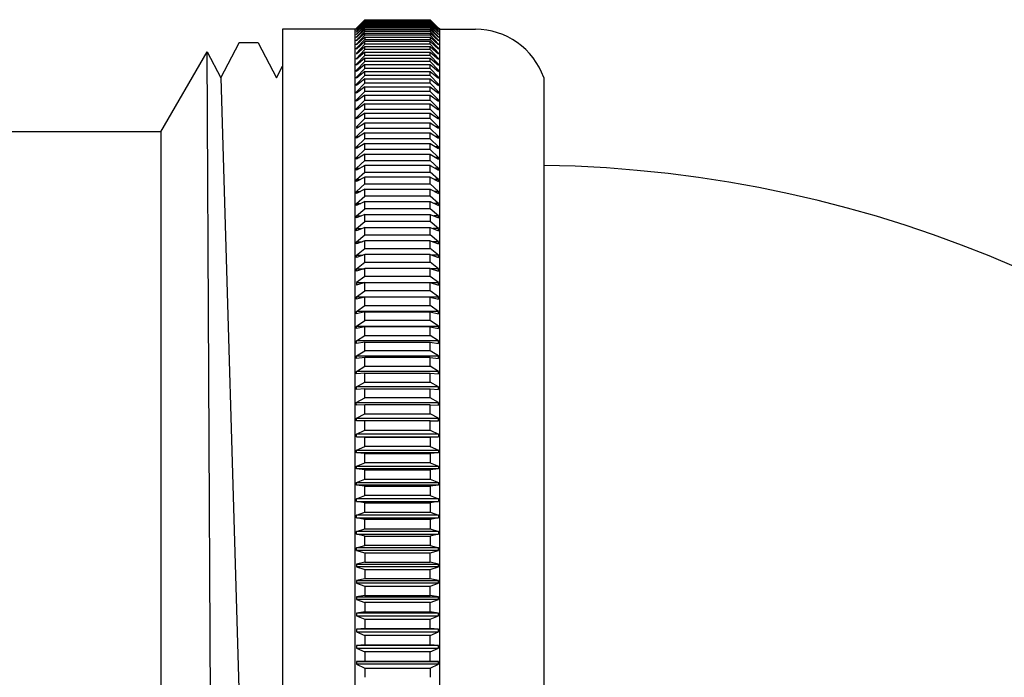
# Model space of a CAD drawing. Extents: x 2926.7 to 2941.7, y 127.3 to 151.
# Drawn here: x 2938.2 to 2939.8, y 145.5 to 146.6 of the extents above; entities that cross this region are included whole.
import ezdxf

# ---------------------------------------------------------------- set-up
doc = ezdxf.new("R2010")
doc.units = 0
doc.header["$LTSCALE"] = 0.64311
doc.layers.get('0').update_dxf_attribs({"color": 255, "linetype": 'CONTINUOUS'})

msp = doc.modelspace()

# ---------------------------------------------------------------- linework, layer by layer
for p, q in [((2938.7492, 146.5784), (2938.763, 146.5923)), ((2938.763, 146.5919), (2938.7492, 146.5783)), ((2938.7492, 146.5773), (2938.763, 146.5912)), ((2938.763, 146.5905), (2938.7492, 146.577)), ((2938.7492, 146.5752), (2938.763, 146.5893)), ((2938.763, 146.5882), (2938.7492, 146.5748)), ((2938.7492, 146.5724), (2938.763, 146.5865)), ((2938.763, 146.585), (2938.7492, 146.5718)), ((2938.7492, 146.5687), (2938.763, 146.5829)), ((2938.763, 146.581), (2938.7492, 146.568)), ((2938.763, 146.5923), (2938.8693, 146.5923)), ((2938.763, 146.5912), (2938.763, 146.5919)), ((2938.763, 146.5919), (2938.8693, 146.5919)), ((2938.8693, 146.5912), (2938.763, 146.5912)), ((2938.763, 146.5893), (2938.763, 146.5905)), ((2938.763, 146.5905), (2938.8693, 146.5905)), ((2938.8693, 146.5893), (2938.763, 146.5893)), ((2938.763, 146.5865), (2938.763, 146.5882)), ((2938.763, 146.5882), (2938.8693, 146.5882)), ((2938.8693, 146.5865), (2938.763, 146.5865)), ((2938.763, 146.5829), (2938.763, 146.585)), ((2938.763, 146.585), (2938.8693, 146.585)), ((2938.8693, 146.5829), (2938.763, 146.5829)), ((2938.763, 146.5784), (2938.763, 146.581)), ((2938.763, 146.581), (2938.8693, 146.581)), ((2938.8693, 146.5923), (2938.8831, 146.5784)), ((2938.8831, 146.5783), (2938.8693, 146.5919)), ((2938.8693, 146.5919), (2938.8693, 146.5912)), ((2938.8693, 146.5912), (2938.8831, 146.5773)), ((2938.8831, 146.577), (2938.8693, 146.5905)), ((2938.8693, 146.5905), (2938.8693, 146.5893)), ((2938.8693, 146.5893), (2938.8831, 146.5752)), ((2938.8831, 146.5748), (2938.8693, 146.5882)), ((2938.8693, 146.5882), (2938.8693, 146.5865)), ((2938.8693, 146.5865), (2938.8831, 146.5724)), ((2938.8831, 146.5718), (2938.8693, 146.585)), ((2938.8693, 146.585), (2938.8693, 146.5829)), ((2938.8693, 146.5829), (2938.8831, 146.5687)), ((2938.8831, 146.568), (2938.8693, 146.581)), ((2938.8693, 146.581), (2938.8693, 146.5784)), ((2938.7472, 146.5768), (2938.6291, 146.5768)), ((2938.6291, 146.5768), (2938.6291, 144.8839)), ((2938.7472, 146.5768), (2938.7492, 146.5784)), ((2938.7472, 144.8839), (2938.7472, 146.5768)), ((2938.7492, 146.5642), (2938.763, 146.5784)), ((2938.7492, 146.5783), (2938.7492, 146.5784)), ((2938.7492, 146.577), (2938.7492, 146.5773)), ((2938.763, 146.5762), (2938.7492, 146.5633)), ((2938.7492, 146.5748), (2938.7492, 146.5752)), ((2938.7492, 146.5752), (2938.7496, 146.5752)), ((2938.7492, 146.5588), (2938.763, 146.5731)), ((2938.7492, 146.5718), (2938.7492, 146.5724)), ((2938.7492, 146.5724), (2938.7498, 146.5724)), ((2938.763, 146.5705), (2938.7492, 146.5579)), ((2938.7492, 146.568), (2938.7492, 146.5687)), ((2938.7492, 146.5687), (2938.7499, 146.5687)), ((2938.7492, 146.5527), (2938.763, 146.5669)), ((2938.8693, 146.5784), (2938.763, 146.5784)), ((2938.763, 146.5731), (2938.763, 146.5762)), ((2938.763, 146.5762), (2938.8693, 146.5762)), ((2938.8693, 146.5731), (2938.763, 146.5731)), ((2938.763, 146.5669), (2938.763, 146.5705)), ((2938.763, 146.5705), (2938.8693, 146.5705)), ((2938.8693, 146.5669), (2938.763, 146.5669)), ((2938.8693, 146.5784), (2938.8831, 146.5642)), ((2938.8831, 146.5633), (2938.8693, 146.5762)), ((2938.8693, 146.5762), (2938.8693, 146.5731)), ((2938.8693, 146.5731), (2938.8831, 146.5588)), ((2938.8831, 146.5579), (2938.8693, 146.5705)), ((2938.8693, 146.5705), (2938.8693, 146.5669)), ((2938.8693, 146.5669), (2938.8831, 146.5527)), ((2938.8831, 146.5687), (2938.8823, 146.5687)), ((2938.8831, 146.5724), (2938.8825, 146.5724)), ((2938.8831, 146.5752), (2938.8826, 146.5752)), ((2938.8831, 146.5784), (2938.8831, 146.5783)), ((2938.885, 146.5768), (2938.8831, 146.5784)), ((2938.8831, 146.5773), (2938.8831, 146.577)), ((2938.8831, 146.5752), (2938.8831, 146.5748)), ((2938.8831, 146.5724), (2938.8831, 146.5718)), ((2938.8831, 146.5687), (2938.8831, 146.568)), ((2938.885, 144.8839), (2938.885, 146.5768)), ((2938.885, 146.5768), (2938.943, 146.5768)), ((2938.5284, 146.4976), (2938.5582, 146.5547)), ((2938.5582, 146.5547), (2938.5586, 146.5552)), ((2938.5586, 146.5552), (2938.5891, 146.5552)), ((2938.5891, 146.5552), (2938.5896, 146.5547)), ((2938.5896, 146.5547), (2938.6193, 146.4976)), ((2938.7492, 146.5633), (2938.7492, 146.5642)), ((2938.7492, 146.5642), (2938.7501, 146.5642)), ((2938.7492, 146.5516), (2938.763, 146.564)), ((2938.763, 146.56), (2938.7492, 146.5457)), ((2938.7492, 146.5579), (2938.7492, 146.5588)), ((2938.7492, 146.5588), (2938.7503, 146.5588)), ((2938.763, 146.5567), (2938.7492, 146.5445)), ((2938.7492, 146.5516), (2938.7492, 146.5527)), ((2938.7492, 146.5527), (2938.7504, 146.5527)), ((2938.763, 146.5522), (2938.7492, 146.538)), ((2938.763, 146.564), (2938.763, 146.56)), ((2938.763, 146.564), (2938.8693, 146.564)), ((2938.763, 146.56), (2938.8693, 146.56)), ((2938.8693, 146.5567), (2938.763, 146.5567)), ((2938.763, 146.5522), (2938.763, 146.5567)), ((2938.8693, 146.5522), (2938.763, 146.5522)), ((2938.8831, 146.5516), (2938.8693, 146.564)), ((2938.8693, 146.564), (2938.8693, 146.56)), ((2938.8693, 146.56), (2938.8831, 146.5457)), ((2938.8831, 146.5445), (2938.8693, 146.5567)), ((2938.8693, 146.5522), (2938.8693, 146.5567)), ((2938.8831, 146.538), (2938.8693, 146.5522)), ((2938.8831, 146.5527), (2938.8818, 146.5527)), ((2938.8831, 146.5588), (2938.882, 146.5588)), ((2938.8831, 146.5642), (2938.8822, 146.5642)), ((2938.8831, 146.5642), (2938.8831, 146.5633)), ((2938.8831, 146.5588), (2938.8831, 146.5579)), ((2938.8831, 146.5527), (2938.8831, 146.5516)), ((2938.4309, 146.4095), (2938.5061, 146.5399)), ((2938.5061, 146.5399), (2938.5064, 146.5398)), ((2938.515, 144.9056), (2938.5061, 146.5399)), ((2938.5064, 146.5398), (2938.5284, 146.4976)), ((2938.7492, 146.5366), (2938.763, 146.5485)), ((2938.7492, 146.5445), (2938.7492, 146.5457)), ((2938.7492, 146.5457), (2938.7506, 146.5457)), ((2938.7492, 146.5294), (2938.763, 146.5436)), ((2938.763, 146.5396), (2938.7492, 146.5279)), ((2938.7508, 146.538), (2938.7492, 146.538)), ((2938.7492, 146.538), (2938.7492, 146.5366)), ((2938.7492, 146.52), (2938.763, 146.5342)), ((2938.763, 146.5485), (2938.8693, 146.5485)), ((2938.763, 146.5436), (2938.763, 146.5485)), ((2938.763, 146.5485), (2938.8693, 146.5485)), ((2938.8693, 146.5436), (2938.763, 146.5436)), ((2938.763, 146.5342), (2938.763, 146.5396)), ((2938.763, 146.5396), (2938.8693, 146.5396)), ((2938.8693, 146.5342), (2938.763, 146.5342)), ((2938.8693, 146.5485), (2938.8831, 146.5366)), ((2938.8693, 146.5436), (2938.8693, 146.5485)), ((2938.8831, 146.5294), (2938.8693, 146.5436)), ((2938.8693, 146.5342), (2938.8693, 146.5396)), ((2938.8693, 146.5396), (2938.8831, 146.5279)), ((2938.8831, 146.52), (2938.8693, 146.5342)), ((2938.8831, 146.538), (2938.8815, 146.538)), ((2938.8831, 146.5457), (2938.8817, 146.5457)), ((2938.8831, 146.5457), (2938.8831, 146.5445)), ((2938.8831, 146.5366), (2938.8831, 146.538)), ((2938.763, 146.5298), (2938.7492, 146.5184)), ((2938.7492, 146.5279), (2938.7492, 146.5294)), ((2938.7492, 146.5294), (2938.751, 146.5294)), ((2938.7492, 146.5099), (2938.763, 146.524)), ((2938.7492, 146.5184), (2938.7492, 146.52)), ((2938.7492, 146.52), (2938.7512, 146.52)), ((2938.763, 146.5193), (2938.7492, 146.5081)), ((2938.763, 146.524), (2938.763, 146.5298)), ((2938.763, 146.5298), (2938.8693, 146.5298)), ((2938.8693, 146.524), (2938.763, 146.524)), ((2938.763, 146.513), (2938.763, 146.5193)), ((2938.763, 146.5193), (2938.8693, 146.5193)), ((2938.8693, 146.524), (2938.8693, 146.5298)), ((2938.8693, 146.5298), (2938.8831, 146.5184)), ((2938.8831, 146.5099), (2938.8693, 146.524)), ((2938.8693, 146.513), (2938.8693, 146.5193)), ((2938.8693, 146.5193), (2938.8831, 146.5081)), ((2938.8831, 146.52), (2938.8811, 146.52)), ((2938.8831, 146.5294), (2938.8813, 146.5294)), ((2938.8831, 146.5279), (2938.8831, 146.5294)), ((2938.8831, 146.5184), (2938.8831, 146.52)), ((2938.6193, 146.4976), (2938.6291, 146.5165)), ((2938.7492, 146.499), (2938.763, 146.513)), ((2938.7492, 146.5081), (2938.7492, 146.5099)), ((2938.7492, 146.5099), (2938.7514, 146.5099)), ((2938.763, 146.508), (2938.7492, 146.4971)), ((2938.7492, 146.4873), (2938.763, 146.5013)), ((2938.8693, 146.513), (2938.763, 146.513)), ((2938.763, 146.5013), (2938.763, 146.508)), ((2938.763, 146.508), (2938.8693, 146.508)), ((2938.8693, 146.5013), (2938.763, 146.5013)), ((2938.8831, 146.499), (2938.8693, 146.513)), ((2938.8693, 146.5013), (2938.8693, 146.508)), ((2938.8693, 146.508), (2938.8831, 146.4971)), ((2938.8831, 146.4873), (2938.8693, 146.5013)), ((2938.8831, 146.5099), (2938.8809, 146.5099)), ((2938.8831, 146.5081), (2938.8831, 146.5099)), ((2938.5284, 146.4976), (2938.5739, 144.9632)), ((2938.7492, 146.4971), (2938.7492, 146.499)), ((2938.7492, 146.499), (2938.7516, 146.499)), ((2938.763, 146.4959), (2938.7492, 146.4853)), ((2938.7492, 146.4749), (2938.763, 146.4888)), ((2938.7492, 146.4853), (2938.7492, 146.4873)), ((2938.7492, 146.4873), (2938.7518, 146.4873)), ((2938.763, 146.4888), (2938.763, 146.4959)), ((2938.763, 146.4959), (2938.8693, 146.4959)), ((2938.8693, 146.4888), (2938.763, 146.4888)), ((2938.8693, 146.4888), (2938.8693, 146.4959)), ((2938.8693, 146.4959), (2938.8831, 146.4853)), ((2938.8831, 146.4749), (2938.8693, 146.4888)), ((2938.8831, 146.4873), (2938.8804, 146.4873)), ((2938.8831, 146.499), (2938.8807, 146.499)), ((2938.8831, 146.4971), (2938.8831, 146.499)), ((2938.8831, 146.4853), (2938.8831, 146.4873)), ((2939.0543, 146.4981), (2939.0543, 144.9627)), ((2938.763, 146.4831), (2938.7492, 146.4728)), ((2938.7492, 146.4618), (2938.763, 146.4755)), ((2938.7492, 146.4728), (2938.7492, 146.4749)), ((2938.7492, 146.4749), (2938.7521, 146.4749)), ((2938.763, 146.4695), (2938.7492, 146.4595)), ((2938.763, 146.4755), (2938.763, 146.4831)), ((2938.763, 146.4831), (2938.8693, 146.4831)), ((2938.8693, 146.4755), (2938.763, 146.4755)), ((2938.763, 146.4615), (2938.763, 146.4695)), ((2938.763, 146.4695), (2938.8693, 146.4695)), ((2938.8693, 146.4755), (2938.8693, 146.4831)), ((2938.8693, 146.4831), (2938.8831, 146.4728)), ((2938.8831, 146.4618), (2938.8693, 146.4755)), ((2938.8693, 146.4615), (2938.8693, 146.4695)), ((2938.8693, 146.4695), (2938.8831, 146.4595)), ((2938.8831, 146.4749), (2938.8802, 146.4749)), ((2938.8831, 146.4728), (2938.8831, 146.4749)), ((2938.7492, 146.4595), (2938.7492, 146.4618)), ((2938.7492, 146.4618), (2938.7523, 146.4618)), ((2938.7492, 146.4479), (2938.763, 146.4615)), ((2938.763, 146.4552), (2938.7492, 146.4455)), ((2938.763, 146.4615), (2938.8693, 146.4615)), ((2938.763, 146.4468), (2938.763, 146.4552)), ((2938.763, 146.4552), (2938.8693, 146.4552)), ((2938.8831, 146.4479), (2938.8693, 146.4615)), ((2938.8693, 146.4468), (2938.8693, 146.4552)), ((2938.8693, 146.4552), (2938.8831, 146.4455)), ((2938.8831, 146.4618), (2938.8799, 146.4618)), ((2938.8831, 146.4595), (2938.8831, 146.4618)), ((2938.7492, 146.4455), (2938.7492, 146.4479)), ((2938.7492, 146.4479), (2938.7526, 146.4479)), ((2938.7492, 146.4333), (2938.763, 146.4468)), ((2938.763, 146.4401), (2938.7492, 146.4308)), ((2938.763, 146.4468), (2938.8693, 146.4468)), ((2938.763, 146.4314), (2938.763, 146.4401)), ((2938.763, 146.4401), (2938.8693, 146.4401)), ((2938.8831, 146.4333), (2938.8693, 146.4468)), ((2938.8693, 146.4314), (2938.8693, 146.4401)), ((2938.8693, 146.4401), (2938.8831, 146.4308)), ((2938.8831, 146.4479), (2938.8797, 146.4479)), ((2938.8831, 146.4455), (2938.8831, 146.4479)), ((2938.7492, 146.4308), (2938.7492, 146.4333)), ((2938.7492, 146.4333), (2938.7529, 146.4333)), ((2938.763, 146.4314), (2938.7492, 146.4181)), ((2938.7492, 146.4155), (2938.763, 146.4244)), ((2938.8693, 146.4314), (2938.763, 146.4314)), ((2938.763, 146.4152), (2938.763, 146.4244)), ((2938.763, 146.4244), (2938.8693, 146.4244)), ((2938.8831, 146.4181), (2938.8693, 146.4314)), ((2938.8693, 146.4152), (2938.8693, 146.4244)), ((2938.8693, 146.4244), (2938.8831, 146.4155)), ((2938.8794, 146.4333), (2938.8831, 146.4333)), ((2938.8831, 146.4308), (2938.8831, 146.4333)), ((2938.4309, 146.4095), (2937.9763, 146.4095)), ((2938.4309, 146.4095), (2938.4309, 145.0513)), ((2938.7492, 146.4181), (2938.7492, 146.4155)), ((2938.7492, 146.4181), (2938.7532, 146.4181)), ((2938.7492, 146.4021), (2938.763, 146.4152)), ((2938.763, 146.408), (2938.7492, 146.3994)), ((2938.8693, 146.4152), (2938.763, 146.4152)), ((2938.763, 146.3985), (2938.763, 146.408)), ((2938.763, 146.408), (2938.8693, 146.408)), ((2938.8831, 146.4021), (2938.8693, 146.4152)), ((2938.8693, 146.3985), (2938.8693, 146.408)), ((2938.8693, 146.408), (2938.8831, 146.3994)), ((2938.8831, 146.4181), (2938.8791, 146.4181)), ((2938.8831, 146.4155), (2938.8831, 146.4181)), ((2938.7492, 146.3994), (2938.7492, 146.4021)), ((2938.7492, 146.4021), (2938.7536, 146.4021)), ((2938.7492, 146.3855), (2938.763, 146.3985)), ((2938.763, 146.3909), (2938.7492, 146.3827)), ((2938.8693, 146.3985), (2938.763, 146.3985)), ((2938.763, 146.381), (2938.763, 146.3909)), ((2938.763, 146.3909), (2938.8693, 146.3909)), ((2938.8831, 146.3855), (2938.8693, 146.3985)), ((2938.8693, 146.381), (2938.8693, 146.3909)), ((2938.8693, 146.3909), (2938.8831, 146.3827)), ((2938.8831, 146.4021), (2938.8787, 146.4021)), ((2938.8831, 146.3994), (2938.8831, 146.4021)), ((2938.7492, 146.3827), (2938.7492, 146.3855)), ((2938.7492, 146.3855), (2938.7539, 146.3855)), ((2938.7492, 146.3682), (2938.763, 146.381)), ((2938.763, 146.3732), (2938.7492, 146.3653)), ((2938.8693, 146.381), (2938.763, 146.381)), ((2938.763, 146.3629), (2938.763, 146.3732)), ((2938.763, 146.3732), (2938.8693, 146.3732)), ((2938.8831, 146.3682), (2938.8693, 146.381)), ((2938.8693, 146.3629), (2938.8693, 146.3732)), ((2938.8693, 146.3732), (2938.8831, 146.3653)), ((2938.8831, 146.3855), (2938.8783, 146.3855)), ((2938.8831, 146.3827), (2938.8831, 146.3855)), ((2938.7492, 146.3653), (2938.7492, 146.3682)), ((2938.7492, 146.3682), (2938.7543, 146.3682)), ((2938.7492, 146.3504), (2938.763, 146.3629)), ((2938.763, 146.3629), (2938.8693, 146.3629)), ((2938.8831, 146.3504), (2938.8693, 146.3629)), ((2938.8831, 146.3682), (2938.8779, 146.3682)), ((2938.8831, 146.3653), (2938.8831, 146.3682)), ((2938.763, 146.3548), (2938.7492, 146.3473)), ((2938.7492, 146.3473), (2938.7492, 146.3504)), ((2938.7492, 146.3504), (2938.7548, 146.3504)), ((2938.7492, 146.3319), (2938.763, 146.3442)), ((2938.763, 146.3442), (2938.763, 146.3548)), ((2938.8693, 146.3548), (2938.763, 146.3548)), ((2938.763, 146.3442), (2938.8693, 146.3442)), ((2938.8693, 146.3442), (2938.8693, 146.3548)), ((2938.8693, 146.3548), (2938.8831, 146.3473)), ((2938.8831, 146.3319), (2938.8693, 146.3442)), ((2938.8831, 146.3504), (2938.8775, 146.3504)), ((2938.8831, 146.3473), (2938.8831, 146.3504)), ((2938.763, 146.3359), (2938.7492, 146.3287)), ((2938.7492, 146.3287), (2938.7492, 146.3319)), ((2938.7492, 146.3319), (2938.7553, 146.3319)), ((2938.7492, 146.3128), (2938.763, 146.3249)), ((2938.763, 146.3249), (2938.763, 146.3359)), ((2938.8693, 146.3359), (2938.763, 146.3359)), ((2938.763, 146.3249), (2938.8693, 146.3249)), ((2938.8693, 146.3249), (2938.8693, 146.3359)), ((2938.8693, 146.3359), (2938.8831, 146.3287)), ((2938.8831, 146.3128), (2938.8693, 146.3249)), ((2938.8831, 146.3319), (2938.877, 146.3319)), ((2938.8831, 146.3287), (2938.8831, 146.3319)), ((2938.763, 146.3163), (2938.7492, 146.3095)), ((2938.7492, 146.3095), (2938.7492, 146.3128)), ((2938.7492, 146.3128), (2938.7558, 146.3128)), ((2938.763, 146.305), (2938.763, 146.3163)), ((2938.763, 146.3163), (2938.8693, 146.3163)), ((2938.8693, 146.305), (2938.8693, 146.3163)), ((2938.8693, 146.3163), (2938.8831, 146.3095)), ((2938.8831, 146.3128), (2938.8765, 146.3128)), ((2938.8831, 146.3095), (2938.8831, 146.3128)), ((2938.7492, 146.2931), (2938.763, 146.305)), ((2938.763, 146.2961), (2938.7492, 146.2898)), ((2938.7492, 146.2898), (2938.7492, 146.2931)), ((2938.7492, 146.2931), (2938.7564, 146.2931)), ((2938.8693, 146.305), (2938.763, 146.305)), ((2938.763, 146.2845), (2938.763, 146.2961)), ((2938.763, 146.2961), (2938.8693, 146.2961)), ((2938.8831, 146.2931), (2938.8693, 146.305)), ((2938.8693, 146.2845), (2938.8693, 146.2961)), ((2938.8693, 146.2961), (2938.8831, 146.2898)), ((2938.8831, 146.2931), (2938.8758, 146.2931)), ((2938.8831, 146.2898), (2938.8831, 146.2931)), ((2938.7492, 146.2729), (2938.763, 146.2845)), ((2938.8693, 146.2845), (2938.763, 146.2845)), ((2938.8831, 146.2729), (2938.8693, 146.2845)), ((2938.763, 146.2754), (2938.7492, 146.2695)), ((2938.7492, 146.2695), (2938.7492, 146.2729)), ((2938.7492, 146.2729), (2938.7572, 146.2729)), ((2938.7492, 146.2521), (2938.763, 146.2635)), ((2938.763, 146.2635), (2938.763, 146.2754)), ((2938.763, 146.2754), (2938.8693, 146.2754)), ((2938.8693, 146.2635), (2938.763, 146.2635)), ((2938.8693, 146.2754), (2938.8693, 146.2635)), ((2938.8693, 146.2754), (2938.8831, 146.2695)), ((2938.8831, 146.2521), (2938.8693, 146.2635)), ((2938.8831, 146.2729), (2938.8751, 146.2729)), ((2938.8831, 146.2695), (2938.8831, 146.2729)), ((2938.763, 146.2541), (2938.7492, 146.2486)), ((2938.7492, 146.2486), (2938.7492, 146.2521)), ((2938.7492, 146.2521), (2938.758, 146.2521)), ((2938.763, 146.2419), (2938.763, 146.2541)), ((2938.763, 146.2541), (2938.8693, 146.2541)), ((2938.8693, 146.2419), (2938.8693, 146.2541)), ((2938.8693, 146.2541), (2938.8831, 146.2486)), ((2938.8831, 146.2521), (2938.8743, 146.2521)), ((2938.8831, 146.2486), (2938.8831, 146.2521)), ((2938.7492, 146.2309), (2938.763, 146.2419)), ((2938.763, 146.2324), (2938.7492, 146.2273)), ((2938.7492, 146.2273), (2938.7492, 146.2309)), ((2938.7492, 146.2309), (2938.7589, 146.2309)), ((2938.763, 146.2419), (2938.8693, 146.2419)), ((2938.763, 146.2199), (2938.763, 146.2324)), ((2938.8693, 146.2324), (2938.763, 146.2324)), ((2938.8831, 146.2309), (2938.8693, 146.2419)), ((2938.8693, 146.2199), (2938.8693, 146.2324)), ((2938.8693, 146.2324), (2938.8831, 146.2273)), ((2938.8831, 146.2309), (2938.8734, 146.2309)), ((2938.8831, 146.2273), (2938.8831, 146.2309)), ((2938.7492, 146.2091), (2938.763, 146.2199)), ((2938.763, 146.2199), (2938.8693, 146.2199)), ((2938.8831, 146.2091), (2938.8693, 146.2199)), ((2938.763, 146.2101), (2938.7492, 146.2054)), ((2938.7492, 146.2054), (2938.7492, 146.2091)), ((2938.7492, 146.2091), (2938.76, 146.2091)), ((2938.7492, 146.1868), (2938.763, 146.1973)), ((2938.763, 146.1973), (2938.763, 146.2101)), ((2938.8693, 146.2101), (2938.763, 146.2101)), ((2938.763, 146.1973), (2938.8693, 146.1973)), ((2938.8693, 146.1973), (2938.8693, 146.2101)), ((2938.8693, 146.2101), (2938.8831, 146.2054)), ((2938.8831, 146.1868), (2938.8693, 146.1973)), ((2938.8831, 146.2091), (2938.8723, 146.2091)), ((2938.8831, 146.2054), (2938.8831, 146.2091)), ((2938.763, 146.1874), (2938.7492, 146.1831)), ((2938.7492, 146.1831), (2938.7492, 146.1868)), ((2938.7492, 146.1868), (2938.7613, 146.1868)), ((2938.763, 146.1743), (2938.763, 146.1874)), ((2938.8693, 146.1874), (2938.763, 146.1874)), ((2938.8693, 146.1743), (2938.8693, 146.1874)), ((2938.8693, 146.1874), (2938.8831, 146.1831)), ((2938.8831, 146.1868), (2938.871, 146.1868)), ((2938.8831, 146.1831), (2938.8831, 146.1868)), ((2938.763, 146.1743), (2938.7492, 146.1642)), ((2938.8693, 146.1743), (2938.763, 146.1743)), ((2938.8831, 146.1642), (2938.8693, 146.1743)), ((2938.763, 146.1642), (2938.7492, 146.1603)), ((2938.7492, 146.1642), (2938.7492, 146.1603)), ((2938.7492, 146.1642), (2938.7629, 146.1642)), ((2938.7492, 146.141), (2938.763, 146.1509)), ((2938.763, 146.1509), (2938.763, 146.1642)), ((2938.763, 146.1642), (2938.8831, 146.1642)), ((2938.8693, 146.1509), (2938.763, 146.1509)), ((2938.8693, 146.1509), (2938.8693, 146.1642)), ((2938.8693, 146.1642), (2938.8831, 146.1603)), ((2938.8831, 146.141), (2938.8693, 146.1509)), ((2938.8831, 146.1603), (2938.8831, 146.1642)), ((2938.7492, 146.1372), (2938.7492, 146.141)), ((2938.7492, 146.141), (2938.8831, 146.141)), ((2938.763, 146.1406), (2938.7492, 146.1372)), ((2938.763, 146.1271), (2938.763, 146.1406)), ((2938.8693, 146.1406), (2938.763, 146.1406)), ((2938.8693, 146.1271), (2938.8693, 146.1406)), ((2938.8693, 146.1406), (2938.8831, 146.1372)), ((2938.8831, 146.1372), (2938.8831, 146.141)), ((2938.7492, 146.1175), (2938.763, 146.1271)), ((2938.7492, 146.1136), (2938.7492, 146.1175)), ((2938.8831, 146.1175), (2938.7492, 146.1175)), ((2938.763, 146.1165), (2938.7492, 146.1136)), ((2938.763, 146.1271), (2938.8693, 146.1271)), ((2938.763, 146.1028), (2938.763, 146.1165)), ((2938.763, 146.1165), (2938.8693, 146.1165)), ((2938.8831, 146.1175), (2938.8693, 146.1271)), ((2938.8693, 146.1028), (2938.8693, 146.1165)), ((2938.8693, 146.1165), (2938.8831, 146.1136)), ((2938.8831, 146.1136), (2938.8831, 146.1175)), ((2938.7492, 146.0936), (2938.763, 146.1028)), ((2938.8693, 146.1028), (2938.763, 146.1028)), ((2938.8831, 146.0936), (2938.8693, 146.1028)), ((2938.7492, 146.0896), (2938.7492, 146.0936)), ((2938.7492, 146.0936), (2938.8831, 146.0936)), ((2938.763, 146.0921), (2938.7492, 146.0896)), ((2938.763, 146.0782), (2938.763, 146.0921)), ((2938.8693, 146.0921), (2938.763, 146.0921)), ((2938.8693, 146.0782), (2938.8693, 146.0921)), ((2938.8693, 146.0921), (2938.8831, 146.0896)), ((2938.8831, 146.0896), (2938.8831, 146.0936)), ((2938.7492, 146.0694), (2938.763, 146.0782)), ((2938.7492, 146.0653), (2938.7492, 146.0694)), ((2938.8831, 146.0694), (2938.7492, 146.0694)), ((2938.763, 146.0782), (2938.8693, 146.0782)), ((2938.8831, 146.0694), (2938.8693, 146.0782)), ((2938.8831, 146.0653), (2938.8831, 146.0694)), ((2938.763, 146.0674), (2938.7492, 146.0653)), ((2938.7492, 146.0448), (2938.763, 146.0533)), ((2938.763, 146.0533), (2938.763, 146.0674)), ((2938.763, 146.0674), (2938.8693, 146.0674)), ((2938.8693, 146.0533), (2938.763, 146.0533)), ((2938.8693, 146.0533), (2938.8693, 146.0674)), ((2938.8693, 146.0674), (2938.8831, 146.0653)), ((2938.8831, 146.0448), (2938.8693, 146.0533)), ((2938.7492, 146.0406), (2938.7492, 146.0448)), ((2938.7492, 146.0448), (2938.8831, 146.0448)), ((2938.763, 146.0423), (2938.7492, 146.0406)), ((2938.763, 146.028), (2938.763, 146.0423)), ((2938.8693, 146.0423), (2938.763, 146.0423)), ((2938.8693, 146.028), (2938.8693, 146.0423)), ((2938.8693, 146.0423), (2938.8831, 146.0406)), ((2938.8831, 146.0406), (2938.8831, 146.0448)), ((2938.7492, 146.0198), (2938.763, 146.028)), ((2938.763, 146.028), (2938.8693, 146.028)), ((2938.8831, 146.0198), (2938.8693, 146.028)), ((2938.7492, 146.0157), (2938.7492, 146.0198)), ((2938.8831, 146.0198), (2938.7492, 146.0198)), ((2938.763, 146.0169), (2938.7492, 146.0157)), ((2938.763, 146.0024), (2938.763, 146.0169)), ((2938.763, 146.0169), (2938.8693, 146.0169)), ((2938.8693, 146.0024), (2938.8693, 146.0169)), ((2938.8693, 146.0169), (2938.8831, 146.0157)), ((2938.8831, 146.0157), (2938.8831, 146.0198)), ((2938.7492, 145.9947), (2938.763, 146.0024)), ((2938.7492, 145.9904), (2938.7492, 145.9947)), ((2938.8831, 145.9947), (2938.7492, 145.9947)), ((2938.763, 145.9912), (2938.7492, 145.9904)), ((2938.763, 146.0024), (2938.8693, 146.0024)), ((2938.763, 145.9766), (2938.763, 145.9912)), ((2938.763, 145.9912), (2938.8693, 145.9912)), ((2938.8831, 145.9947), (2938.8693, 146.0024)), ((2938.8693, 145.9766), (2938.8693, 145.9912)), ((2938.8693, 145.9912), (2938.8831, 145.9904)), ((2938.8831, 145.9904), (2938.8831, 145.9947)), ((2938.7491, 145.9692), (2938.763, 145.9766)), ((2938.8693, 145.9766), (2938.763, 145.9766)), ((2938.8831, 145.9692), (2938.8693, 145.9766)), ((2938.7492, 145.9649), (2938.7491, 145.9692)), ((2938.7492, 145.9692), (2938.8831, 145.9692)), ((2938.763, 145.9652), (2938.7492, 145.9649)), ((2938.763, 145.9505), (2938.763, 145.9652)), ((2938.8693, 145.9652), (2938.763, 145.9652)), ((2938.8693, 145.9505), (2938.8693, 145.9652)), ((2938.8693, 145.9652), (2938.8831, 145.9649)), ((2938.8831, 145.9649), (2938.8831, 145.9692)), ((2938.7492, 145.9435), (2938.763, 145.9505)), ((2938.7492, 145.9392), (2938.7492, 145.9435)), ((2938.7492, 145.9435), (2938.8831, 145.9435)), ((2938.763, 145.9505), (2938.8693, 145.9505)), ((2938.8831, 145.9435), (2938.8693, 145.9505)), ((2938.8831, 145.9392), (2938.8831, 145.9435)), ((2938.8693, 145.9391), (2938.7492, 145.9392)), ((2938.7492, 145.9176), (2938.763, 145.9242)), ((2938.763, 145.9242), (2938.7632, 145.9391)), ((2938.763, 145.9242), (2938.8693, 145.9242)), ((2938.8693, 145.9391), (2938.8831, 145.9392)), ((2938.8693, 145.9242), (2938.8693, 145.9391)), ((2938.8693, 145.9242), (2938.8831, 145.9176)), ((2938.7492, 145.9133), (2938.7492, 145.9176)), ((2938.8831, 145.9176), (2938.7492, 145.9176)), ((2938.763, 145.9127), (2938.7492, 145.9133)), ((2938.7492, 145.9133), (2938.8831, 145.9133)), ((2938.763, 145.8977), (2938.763, 145.9127)), ((2938.763, 145.9127), (2938.8693, 145.9127)), ((2938.8831, 145.9133), (2938.8693, 145.9127)), ((2938.8693, 145.9127), (2938.8693, 145.8977)), ((2938.8831, 145.9176), (2938.8831, 145.9133)), ((2938.7492, 145.8915), (2938.763, 145.8977)), ((2938.8693, 145.8977), (2938.763, 145.8977)), ((2938.8693, 145.8977), (2938.8831, 145.8915)), ((2938.7492, 145.8872), (2938.7492, 145.8915)), ((2938.7492, 145.8915), (2938.8831, 145.8915)), ((2938.763, 145.8861), (2938.7492, 145.8872)), ((2938.8831, 145.8872), (2938.7492, 145.8872)), ((2938.763, 145.8711), (2938.763, 145.8861)), ((2938.763, 145.8861), (2938.8693, 145.8861)), ((2938.8831, 145.8872), (2938.8693, 145.8861)), ((2938.8693, 145.8861), (2938.8693, 145.8711)), ((2938.8831, 145.8915), (2938.8831, 145.8872)), ((2938.7492, 145.8653), (2938.763, 145.8711)), ((2938.7492, 145.8609), (2938.7492, 145.8653)), ((2938.7492, 145.8653), (2938.8831, 145.8653)), ((2938.763, 145.8594), (2938.7492, 145.8609)), ((2938.8831, 145.8609), (2938.7492, 145.8609)), ((2938.8693, 145.8711), (2938.763, 145.8711)), ((2938.8693, 145.8711), (2938.8831, 145.8653)), ((2938.8831, 145.8609), (2938.8693, 145.8594)), ((2938.8831, 145.8653), (2938.8831, 145.8609)), ((2938.7492, 145.8389), (2938.763, 145.8443)), ((2938.763, 145.8443), (2938.763, 145.8594)), ((2938.763, 145.8594), (2938.8693, 145.8594)), ((2938.763, 145.8443), (2938.8693, 145.8443)), ((2938.8693, 145.8594), (2938.8693, 145.8443)), ((2938.8693, 145.8443), (2938.8831, 145.8389)), ((2938.7492, 145.8345), (2938.7492, 145.8389)), ((2938.7492, 145.8389), (2938.8831, 145.8389)), ((2938.763, 145.8326), (2938.7492, 145.8345)), ((2938.8831, 145.8345), (2938.7492, 145.8345)), ((2938.763, 145.8174), (2938.763, 145.8326)), ((2938.763, 145.8326), (2938.8693, 145.8326)), ((2938.8831, 145.8345), (2938.8693, 145.8326)), ((2938.8693, 145.8326), (2938.8693, 145.8174)), ((2938.8831, 145.8389), (2938.8831, 145.8345)), ((2938.7492, 145.8124), (2938.763, 145.8174)), ((2938.7492, 145.808), (2938.7492, 145.8124)), ((2938.8831, 145.8124), (2938.7492, 145.8124)), ((2938.8693, 145.8174), (2938.763, 145.8174)), ((2938.8693, 145.8174), (2938.8831, 145.8124)), ((2938.8831, 145.8124), (2938.8831, 145.808)), ((2938.763, 145.8056), (2938.7492, 145.808)), ((2938.7492, 145.808), (2938.8831, 145.808)), ((2938.763, 145.7904), (2938.763, 145.8056)), ((2938.763, 145.8056), (2938.8693, 145.8056)), ((2938.8831, 145.808), (2938.8693, 145.8056)), ((2938.8693, 145.8056), (2938.8693, 145.7904)), ((2938.7492, 145.7859), (2938.763, 145.7904)), ((2938.7492, 145.7814), (2938.7492, 145.7859)), ((2938.8831, 145.7859), (2938.7492, 145.7859)), ((2938.763, 145.7786), (2938.7492, 145.7814)), ((2938.7492, 145.7814), (2938.8831, 145.7814)), ((2938.763, 145.7904), (2938.8693, 145.7904)), ((2938.8693, 145.7904), (2938.8831, 145.7859)), ((2938.8831, 145.7814), (2938.8693, 145.7786)), ((2938.8831, 145.7859), (2938.8831, 145.7814)), ((2938.763, 145.7634), (2938.763, 145.7786)), ((2938.8693, 145.7786), (2938.763, 145.7786)), ((2938.8693, 145.7786), (2938.8693, 145.7634)), ((2938.7492, 145.7592), (2938.763, 145.7634)), ((2938.7492, 145.7548), (2938.7492, 145.7592)), ((2938.8831, 145.7592), (2938.7492, 145.7592)), ((2938.763, 145.7515), (2938.7492, 145.7548)), ((2938.7492, 145.7548), (2938.8831, 145.7548)), ((2938.763, 145.7634), (2938.8693, 145.7634)), ((2938.763, 145.7363), (2938.763, 145.7515)), ((2938.763, 145.7515), (2938.8693, 145.7515)), ((2938.8693, 145.7634), (2938.8831, 145.7592)), ((2938.8831, 145.7548), (2938.8693, 145.7515)), ((2938.8693, 145.7515), (2938.8693, 145.7363)), ((2938.8831, 145.7592), (2938.8831, 145.7548)), ((2938.7492, 145.7326), (2938.763, 145.7363)), ((2938.8831, 145.7326), (2938.7492, 145.7326)), ((2938.7492, 145.7282), (2938.7492, 145.7326)), ((2938.8693, 145.7363), (2938.763, 145.7363)), ((2938.8693, 145.7363), (2938.8831, 145.7326)), ((2938.8831, 145.7282), (2938.8831, 145.7326)), ((2938.8831, 145.7282), (2938.7492, 145.7282)), ((2938.7492, 145.7282), (2938.763, 145.7245)), ((2938.763, 145.7245), (2938.763, 145.7092)), ((2938.763, 145.7245), (2938.8693, 145.7245)), ((2938.8693, 145.7245), (2938.8831, 145.7282)), ((2938.8693, 145.7092), (2938.8693, 145.7245)), ((2938.763, 145.7092), (2938.7492, 145.7059)), ((2938.7492, 145.7059), (2938.7492, 145.7015)), ((2938.7492, 145.7059), (2938.8831, 145.7059)), ((2938.7492, 145.7015), (2938.763, 145.6974)), ((2938.8831, 145.7015), (2938.7492, 145.7015)), ((2938.763, 145.7092), (2938.8693, 145.7092)), ((2938.8831, 145.7059), (2938.8693, 145.7092)), ((2938.8693, 145.6974), (2938.8831, 145.7015)), ((2938.8831, 145.7015), (2938.8831, 145.7059)), ((2938.763, 145.6974), (2938.763, 145.6821)), ((2938.763, 145.6974), (2938.8693, 145.6974)), ((2938.8693, 145.6821), (2938.8693, 145.6974)), ((2938.763, 145.6821), (2938.7492, 145.6793)), ((2938.7492, 145.6793), (2938.7492, 145.6749)), ((2938.7492, 145.6793), (2938.8831, 145.6793)), ((2938.7492, 145.6749), (2938.763, 145.6703)), ((2938.8831, 145.6749), (2938.7492, 145.6749)), ((2938.8693, 145.6821), (2938.763, 145.6821)), ((2938.763, 145.6703), (2938.763, 145.6551)), ((2938.763, 145.6703), (2938.8693, 145.6703)), ((2938.8831, 145.6793), (2938.8693, 145.6821)), ((2938.8693, 145.6703), (2938.8831, 145.6749)), ((2938.8693, 145.6551), (2938.8693, 145.6703)), ((2938.8831, 145.6749), (2938.8831, 145.6793)), ((2938.763, 145.6551), (2938.7492, 145.6527)), ((2938.7492, 145.6527), (2938.7492, 145.6483)), ((2938.7492, 145.6527), (2938.8831, 145.6527)), ((2938.763, 145.6551), (2938.8693, 145.6551)), ((2938.8831, 145.6527), (2938.8693, 145.6551)), ((2938.8831, 145.6483), (2938.8831, 145.6527)), ((2938.7492, 145.6483), (2938.763, 145.6434)), ((2938.8831, 145.6483), (2938.7492, 145.6483)), ((2938.763, 145.6434), (2938.763, 145.6282)), ((2938.8693, 145.6434), (2938.763, 145.6434)), ((2938.8693, 145.6434), (2938.8831, 145.6483)), ((2938.8693, 145.6282), (2938.8693, 145.6434)), ((2938.763, 145.6282), (2938.7492, 145.6262)), ((2938.7492, 145.6262), (2938.7492, 145.6218)), ((2938.8831, 145.6262), (2938.7492, 145.6262)), ((2938.7492, 145.6218), (2938.763, 145.6165)), ((2938.7492, 145.6218), (2938.8831, 145.6218)), ((2938.763, 145.6282), (2938.8693, 145.6282)), ((2938.8831, 145.6262), (2938.8693, 145.6282)), ((2938.8693, 145.6165), (2938.8831, 145.6218)), ((2938.8831, 145.6218), (2938.8831, 145.6262)), ((2938.763, 145.6165), (2938.763, 145.6013)), ((2938.763, 145.6165), (2938.8693, 145.6165)), ((2938.8693, 145.6013), (2938.8693, 145.6165)), ((2938.763, 145.6013), (2938.7492, 145.5998)), ((2938.7492, 145.5998), (2938.7492, 145.5955)), ((2938.8831, 145.5998), (2938.7492, 145.5998)), ((2938.7492, 145.5955), (2938.763, 145.5897)), ((2938.7492, 145.5955), (2938.8831, 145.5955)), ((2938.763, 145.6013), (2938.8693, 145.6013)), ((2938.763, 145.5897), (2938.763, 145.5746)), ((2938.8693, 145.5897), (2938.763, 145.5897)), ((2938.8831, 145.5998), (2938.8693, 145.6013)), ((2938.8693, 145.5897), (2938.8831, 145.5955)), ((2938.8693, 145.5746), (2938.8693, 145.5897)), ((2938.8831, 145.5955), (2938.8831, 145.5998)), ((2938.763, 145.5746), (2938.7492, 145.5736)), ((2938.7492, 145.5736), (2938.7492, 145.5692)), ((2938.8831, 145.5736), (2938.7492, 145.5736)), ((2938.763, 145.5746), (2938.8693, 145.5746)), ((2938.8831, 145.5736), (2938.8693, 145.5746)), ((2938.8831, 145.5692), (2938.8831, 145.5736)), ((2938.7492, 145.5692), (2938.763, 145.563)), ((2938.7492, 145.5692), (2938.8831, 145.5692)), ((2938.763, 145.563), (2938.763, 145.5481)), ((2938.8693, 145.563), (2938.763, 145.563)), ((2938.8693, 145.563), (2938.8831, 145.5692)), ((2938.8693, 145.5481), (2938.8693, 145.563)), ((2938.763, 145.5481), (2938.7492, 145.5475)), ((2938.7492, 145.5475), (2938.7492, 145.5431)), ((2938.7492, 145.5475), (2938.8831, 145.5475)), ((2938.7492, 145.5431), (2938.763, 145.5365)), ((2938.8831, 145.5431), (2938.7492, 145.5431)), ((2938.763, 145.5481), (2938.8693, 145.5481)), ((2938.8831, 145.5475), (2938.8693, 145.5481)), ((2938.8693, 145.5365), (2938.8831, 145.5431)), ((2938.8831, 145.5431), (2938.8831, 145.5475)), ((2938.763, 145.5365), (2938.8693, 145.5365)), ((2938.763, 145.5365), (2938.7632, 145.5217)), ((2938.8693, 145.5365), (2938.8693, 145.5217))]:
    msp.add_line(p, q)
for centre, radius, start, end in [((2938.943, 146.4587), 0.1181, 19.4712, 90), ((2939.0228, 144.3524), 2.003, 360, 89.099)]:
    msp.add_arc(centre, radius, start, end)

doc.saveas('drawing.dxf')
